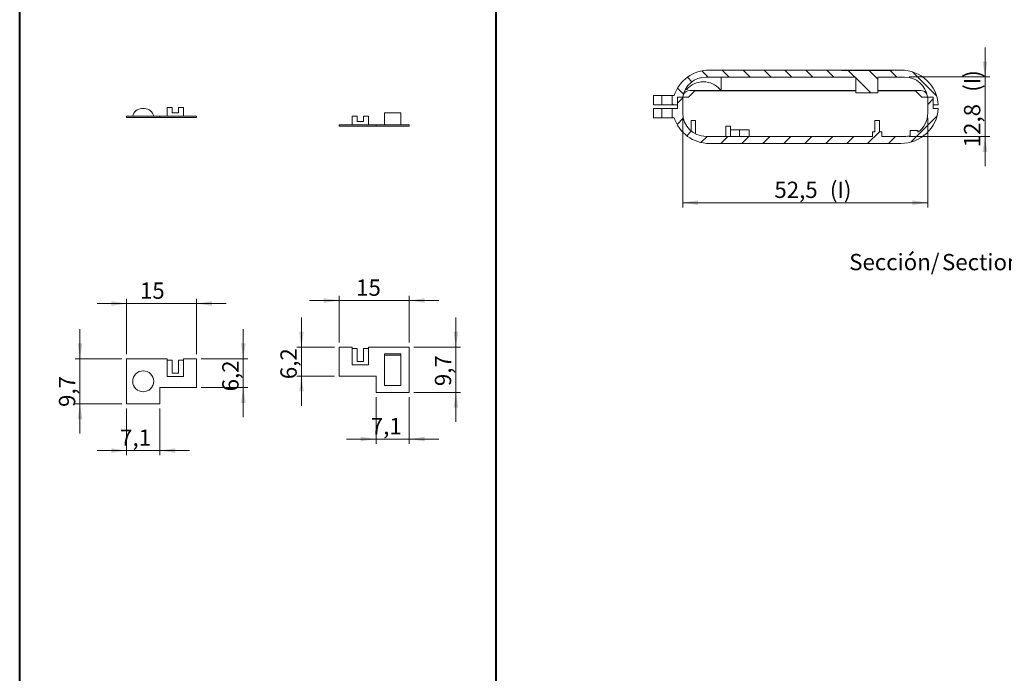
# Model space of a CAD drawing. Units: millimetres. Extents: x 0 to 841, y 0 to 594.
# Drawn here: x 504 to 715, y 181 to 322 of the extents above; entities that cross this region are included whole.
import ezdxf

# ---------------------------------------------------------------- set-up
doc = ezdxf.new("R2010")
doc.units = ezdxf.units.MM
doc.styles.add('SLDTEXTSTYLE0', font='TXT', dxfattribs={"width": 0.75})
doc.dimstyles.new('SLDDIMSTYLE0', dxfattribs={"dimtxt": 3.5, "dimasz": 3.302, "dimexe": 0, "dimexo": 0.0625, "dimgap": 0.875, "dimtad": 1, "dimdec": 1, "dimrnd": 1e-09, "dimzin": 12, "dimdsep": 46, "dimtxsty": 'SLDTEXTSTYLE0', "dimsah": 1, "dimcen": 0.09, "dimadec": 0, "dimazin": 3, "dimtfac": 1, "dimtdec": 1, "dimtofl": 0, "dimtmove": 0, "dimatfit": 3, "dimfxl": 1, "dimfrac": 2, "dimtolj": 1, "dimtzin": 12, "dimarcsym": 0})
doc.dimstyles.new('SLDDIMSTYLE12', dxfattribs={"dimtxt": 3.5, "dimasz": 3.302, "dimexe": 0, "dimexo": 0.0625, "dimgap": 0.875, "dimtad": 1, "dimdec": 1, "dimrnd": 1e-09, "dimzin": 12, "dimdsep": 46, "dimtxsty": 'SLDTEXTSTYLE0', "dimsah": 1, "dimcen": 0.09, "dimadec": 0, "dimazin": 3, "dimtfac": 1, "dimtmove": 0, "dimatfit": 0, "dimfxl": 1, "dimfrac": 2, "dimtolj": 1, "dimtzin": 12, "dimarcsym": 0})
doc.dimstyles.new('SLDDIMSTYLE2', dxfattribs={"dimtxt": 3.5, "dimasz": 3.302, "dimexe": 0, "dimexo": 0.0625, "dimgap": 0.875, "dimtad": 1, "dimrnd": 1e-09, "dimzin": 12, "dimdsep": 46, "dimtxsty": 'SLDTEXTSTYLE0', "dimsah": 1, "dimcen": 0.09, "dimadec": 0, "dimazin": 3, "dimtfac": 1, "dimtmove": 0, "dimatfit": 0, "dimfxl": 1, "dimfrac": 2, "dimtolj": 1, "dimtzin": 12, "dimarcsym": 0})
doc.dimstyles.new('SLDDIMSTYLE5', dxfattribs={"dimtxt": 3.5, "dimasz": 3.302, "dimexe": 0, "dimexo": 0.0625, "dimgap": 0.875, "dimtad": 1, "dimdec": 1, "dimrnd": 1e-09, "dimzin": 12, "dimdsep": 46, "dimtxsty": 'SLDTEXTSTYLE0', "dimsah": 1, "dimcen": 0.09, "dimadec": 0, "dimazin": 3, "dimtfac": 1, "dimtdec": 1, "dimtmove": 0, "dimatfit": 0, "dimfxl": 1, "dimfrac": 2, "dimtolj": 1, "dimtzin": 12, "dimarcsym": 0})

# ---------------------------------------------------------------- blocks, each defined once
blk = doc.blocks.new('_D_48')
at = {"color": 7, "linetype": 'Continuous', "lineweight": 0}
for p, q in [((516.95, 248.94), (516.95, 255.29)), ((525.95, 248.94), (515.95, 248.94)), ((516.95, 248.94), (516.95, 239.24)), ((525.95, 239.24), (515.95, 239.24)), ((516.95, 239.24), (516.95, 232.89))]:
    blk.add_line(p, q, dxfattribs=at)
for points in [[(516.95, 248.94), (517.46, 252.25), (516.44, 252.25)], [(516.95, 239.24), (516.44, 235.94), (517.46, 235.94)]]:
    blk.add_solid(points, dxfattribs=at)
at = {"color": 7, "linetype": 'Continuous', "lineweight": 0, "insert": (512.44, 238.59, -0.97), "char_height": 3.5, "attachment_point": 1, "rotation": 90, "style": 'SLDTEXTSTYLE0'}
blk.add_mtext('9,7', dxfattribs=at)
blk = doc.blocks.new('_D_49')
at = {"color": 7, "linetype": 'Continuous', "lineweight": 0}
for p, q in [((526.95, 249.94), (526.95, 261.77)), ((541.95, 249.94), (541.95, 261.77)), ((526.95, 260.77), (520.6, 260.77)), ((526.95, 260.77), (541.95, 260.77)), ((541.95, 260.77), (548.3, 260.77))]:
    blk.add_line(p, q, dxfattribs=at)
for points in [[(526.95, 260.77), (523.65, 261.28), (523.65, 260.26)], [(541.95, 260.77), (545.25, 260.26), (545.25, 261.28)]]:
    blk.add_solid(points, dxfattribs=at)
at = {"color": 7, "linetype": 'Continuous', "lineweight": 0, "insert": (529.8, 265.28, -0.97), "char_height": 3.5, "attachment_point": 1, "style": 'SLDTEXTSTYLE0'}
blk.add_mtext('15', dxfattribs=at)
blk = doc.blocks.new('_D_50')
at = {"color": 7, "linetype": 'Continuous', "lineweight": 0}
for p, q in [((551.95, 248.94), (551.95, 255.29)), ((542.95, 248.94), (552.95, 248.94)), ((551.95, 242.74), (551.95, 248.94)), ((542.95, 242.74), (552.95, 242.74)), ((551.95, 242.74), (551.95, 236.39))]:
    blk.add_line(p, q, dxfattribs=at)
for points in [[(551.95, 248.94), (552.46, 252.25), (551.44, 252.25)], [(551.95, 242.74), (551.44, 239.44), (552.46, 239.44)]]:
    blk.add_solid(points, dxfattribs=at)
at = {"color": 7, "linetype": 'Continuous', "lineweight": 0, "insert": (547.44, 241.93, -0.97), "char_height": 3.5, "attachment_point": 1, "rotation": 90, "style": 'SLDTEXTSTYLE0'}
blk.add_mtext('6,2', dxfattribs=at)
blk = doc.blocks.new('_D_51')
at = {"color": 7, "linetype": 'Continuous', "lineweight": 0}
for p, q in [((526.95, 238.24), (526.95, 228.24)), ((534.05, 238.24), (534.05, 228.24)), ((526.95, 229.24), (520.6, 229.24)), ((526.95, 229.24), (534.05, 229.24)), ((534.05, 229.24), (540.4, 229.24))]:
    blk.add_line(p, q, dxfattribs=at)
for points in [[(526.95, 229.24), (523.65, 229.75), (523.65, 228.74)], [(534.05, 229.24), (537.35, 228.74), (537.35, 229.75)]]:
    blk.add_solid(points, dxfattribs=at)
at = {"color": 7, "linetype": 'Continuous', "lineweight": 0, "insert": (525.54, 233.76, -0.97), "char_height": 3.5, "attachment_point": 1, "style": 'SLDTEXTSTYLE0'}
blk.add_mtext('7,1', dxfattribs=at)
blk = doc.blocks.new('_D_52')
at = {"color": 7, "linetype": 'Continuous', "lineweight": 0}
for p, q in [((597.5, 251.42), (597.5, 257.77)), ((588.5, 251.42), (598.5, 251.42)), ((597.5, 241.72), (597.5, 251.42)), ((588.5, 241.72), (598.5, 241.72)), ((597.5, 241.72), (597.5, 235.37))]:
    blk.add_line(p, q, dxfattribs=at)
for points in [[(597.5, 251.42), (598.01, 254.72), (596.99, 254.72)], [(597.5, 241.72), (596.99, 238.41), (598.01, 238.41)]]:
    blk.add_solid(points, dxfattribs=at)
at = {"color": 7, "linetype": 'Continuous', "lineweight": 0, "insert": (592.99, 243.06, -1.35), "char_height": 3.5, "attachment_point": 1, "rotation": 90, "style": 'SLDTEXTSTYLE0'}
blk.add_mtext('9,7', dxfattribs=at)
blk = doc.blocks.new('_D_53')
at = {"color": 7, "linetype": 'Continuous', "lineweight": 0}
for p, q in [((572.5, 252.42), (572.5, 262.42)), ((587.5, 252.42), (587.5, 262.42)), ((572.5, 261.42), (566.15, 261.42)), ((587.5, 261.42), (572.5, 261.42)), ((587.5, 261.42), (593.85, 261.42))]:
    blk.add_line(p, q, dxfattribs=at)
for points in [[(572.5, 261.42), (569.2, 261.92), (569.2, 260.91)], [(587.5, 261.42), (590.8, 260.91), (590.8, 261.92)]]:
    blk.add_solid(points, dxfattribs=at)
at = {"color": 7, "linetype": 'Continuous', "lineweight": 0, "insert": (576.12, 265.93, -1.35), "char_height": 3.5, "attachment_point": 1, "style": 'SLDTEXTSTYLE0'}
blk.add_mtext('15', dxfattribs=at)
blk = doc.blocks.new('_D_54')
at = {"color": 7, "linetype": 'Continuous', "lineweight": 0}
for p, q in [((564.41, 251.42), (564.41, 257.77)), ((571.5, 251.42), (563.41, 251.42)), ((564.41, 251.42), (564.41, 245.22)), ((571.5, 245.22), (563.41, 245.22)), ((564.41, 245.22), (564.41, 238.87))]:
    blk.add_line(p, q, dxfattribs=at)
for points in [[(564.41, 251.42), (564.92, 254.72), (563.9, 254.72)], [(564.41, 245.22), (563.9, 241.91), (564.92, 241.91)]]:
    blk.add_solid(points, dxfattribs=at)
at = {"color": 7, "linetype": 'Continuous', "lineweight": 0, "insert": (559.9, 244.55, -1.35), "char_height": 3.5, "attachment_point": 1, "rotation": 90, "style": 'SLDTEXTSTYLE0'}
blk.add_mtext('6,2', dxfattribs=at)
blk = doc.blocks.new('_D_55')
at = {"color": 7, "linetype": 'Continuous', "lineweight": 0}
for p, q in [((580.4, 240.72), (580.4, 230.72)), ((587.5, 240.72), (587.5, 230.72)), ((580.4, 231.72), (574.05, 231.72)), ((580.4, 231.72), (587.5, 231.72)), ((587.5, 231.72), (593.85, 231.72))]:
    blk.add_line(p, q, dxfattribs=at)
for points in [[(580.4, 231.72), (577.1, 232.22), (577.1, 231.21)], [(587.5, 231.72), (590.8, 231.21), (590.8, 232.22)]]:
    blk.add_solid(points, dxfattribs=at)
at = {"color": 7, "linetype": 'Continuous', "lineweight": 0, "insert": (579.26, 236.23, -1.35), "char_height": 3.5, "attachment_point": 1, "style": 'SLDTEXTSTYLE0'}
blk.add_mtext('7,1', dxfattribs=at)
blk = doc.blocks.new('_D_56')
at = {"color": 7, "linetype": 'Continuous', "lineweight": 0}
for p, q in [((646.1, 300.59), (646.1, 281.39)), ((698.6, 300.59), (698.6, 281.39)), ((646.1, 282.39), (698.6, 282.39))]:
    blk.add_line(p, q, dxfattribs=at)
for points in [[(646.1, 282.39), (649.41, 281.88), (649.41, 282.89)], [(698.6, 282.39), (695.3, 282.89), (695.3, 281.88)]]:
    blk.add_solid(points, dxfattribs=at)
at = {"color": 7, "linetype": 'Continuous', "lineweight": 0, "char_height": 3.5, "attachment_point": 1, "style": 'SLDTEXTSTYLE0'}
for s, insert in [('52,5', (665.74, 286.9, 9.62)), ('(I)', (677.63, 286.9, 9.62))]:
    blk.add_mtext(s, dxfattribs=dict(at, insert=insert))
blk = doc.blocks.new('_D_57')
at = {"color": 7, "linetype": 'Continuous', "lineweight": 0}
for p, q in [((710.88, 309.34), (710.88, 315.69)), ((694.6, 309.34), (711.88, 309.34)), ((710.88, 296.59), (710.88, 309.34)), ((694.6, 296.59), (711.88, 296.59)), ((710.88, 296.59), (710.88, 290.24))]:
    blk.add_line(p, q, dxfattribs=at)
for points in [[(710.88, 309.34), (711.39, 312.64), (710.37, 312.64)], [(710.88, 296.59), (710.37, 293.28), (711.39, 293.28)]]:
    blk.add_solid(points, dxfattribs=at)
at = {"color": 7, "linetype": 'Continuous', "lineweight": 0, "char_height": 3.5, "attachment_point": 1, "rotation": 90, "style": 'SLDTEXTSTYLE0'}
for s, insert in [('(I)', (706.37, 306.17, 9.62)), ('12,8', (706.37, 294.27, 9.62))]:
    blk.add_mtext(s, dxfattribs=dict(at, insert=insert))
blk = doc.blocks.new('SW_NOTE_40')
at = {"color": 0, "linetype": 'Continuous', "lineweight": 0, "char_height": 3.5, "attachment_point": 2, "style": 'SLDTEXTSTYLE0'}
for s, insert in [('Sección/', (10.01, 4.51)), ('Section', (28.64, 4.5)), ('Q-Q', (43.19, 4.51))]:
    blk.add_mtext(s, dxfattribs=dict(at, insert=insert))

msp = doc.modelspace()

# ---------------------------------------------------------------- hatches: boundary and pattern name
at = {"linetype": 'Continuous', "lineweight": 0}
h = msp.add_hatch(dxfattribs=at)
h.set_pattern_fill('ANSI31', angle=90, style=0)
edge = h.paths.add_edge_path(flags=0)
edge.add_line((651.105, 309.336), (683.167, 309.336))
edge.add_line((683.167, 309.336), (683.167, 305.936))
edge.add_line((683.167, 305.936), (687.942, 305.936))
edge.add_line((687.942, 305.936), (687.942, 309.336))
edge.add_line((687.942, 309.336), (693.605, 309.336))
edge.add_arc((693.605, 304.336), 5, 8.04785, 90, ccw=False)
edge.add_line((698.555, 305.036), (699.755, 305.036))
edge.add_line((699.755, 305.036), (699.755, 303.336))
edge.add_line((699.755, 303.336), (700.855, 303.336))
edge.add_arc((692.87, 302.836), 8, 3.58332, 90)
edge.add_line((692.87, 310.836), (690.955, 310.836))
edge.add_line((690.955, 310.836), (690.955, 310.736))
edge.add_line((690.955, 310.736), (680.155, 310.736))
edge.add_line((680.155, 310.736), (680.155, 310.836))
edge.add_line((680.155, 310.836), (651.839, 310.836))
edge.add_arc((651.839, 302.836), 8, 90, 161.79004)
edge.add_line((644.24, 305.336), (643.855, 305.336))
edge.add_line((643.855, 305.336), (643.855, 303.336))
edge.add_line((643.855, 303.336), (644.955, 303.336))
edge.add_line((644.955, 303.336), (644.955, 305.036))
edge.add_line((644.955, 305.036), (646.154, 305.036))
edge.add_arc((651.105, 304.336), 5, 90, 171.95215, ccw=False)
h = msp.add_hatch(dxfattribs=at)
h.set_pattern_fill('ANSI31', angle=90, style=0)
h.paths.add_polyline_path([(639.855, 303.336), (641.655, 303.336), (641.655, 305.336), (639.855, 305.336)], flags=0)
h = msp.add_hatch(dxfattribs=at)
h.set_pattern_fill('ANSI31', style=0)
edge = h.paths.add_edge_path(flags=0)
edge.add_line((646.105, 305.036), (644.955, 305.036))
edge.add_line((644.955, 305.036), (644.955, 302.586))
edge.add_line((644.955, 302.586), (643.855, 302.586))
edge.add_line((643.855, 302.586), (643.855, 300.586))
edge.add_line((643.855, 300.586), (644.24, 300.586))
edge.add_arc((651.839, 303.086), 8, 198.20996, 270)
edge.add_line((651.839, 295.086), (692.87, 295.086))
edge.add_arc((692.87, 303.086), 8, 270, 356.41668)
edge.add_line((700.855, 302.586), (699.755, 302.586))
edge.add_line((699.755, 302.586), (699.755, 305.036))
edge.add_line((699.755, 305.036), (698.605, 305.036))
edge.add_line((698.605, 305.036), (698.605, 301.586))
edge.add_arc((693.605, 301.586), 5, 305.31904, 360, ccw=False)
edge.add_line((696.495, 297.507), (696.495, 297.886))
edge.add_line((696.495, 297.886), (694.855, 297.886))
edge.add_line((694.855, 297.886), (694.855, 296.745))
edge.add_arc((693.605, 301.586), 5, 270, 284.47751, ccw=False)
edge.add_line((693.605, 296.586), (688.755, 296.586))
edge.add_line((688.755, 296.586), (688.755, 297.586))
edge.add_line((688.755, 297.586), (688.255, 297.586))
edge.add_line((688.255, 297.586), (688.255, 299.986))
edge.add_line((688.255, 299.986), (687.255, 299.986))
edge.add_line((687.255, 299.986), (687.255, 297.586))
edge.add_line((687.255, 297.586), (686.755, 297.586))
edge.add_line((686.755, 297.586), (686.755, 296.586))
edge.add_line((686.755, 296.586), (651.105, 296.586))
edge.add_arc((651.105, 301.586), 5, 180, 270, ccw=False)
edge.add_line((646.105, 301.586), (646.105, 305.036))
h = msp.add_hatch(dxfattribs=at)
h.set_pattern_fill('ANSI31', style=0)
h.paths.add_polyline_path([(641.655, 302.586), (639.855, 302.586), (639.855, 300.586), (641.655, 300.586)], flags=0)

# ---------------------------------------------------------------- linework, layer by layer
at = {"color": 7, "linetype": 'Continuous', "lineweight": 40}
for p, q in [((504.035, 80.619), (504.035, 584.056)), ((606.099, 80.619), (606.099, 341.825))]:
    msp.add_line(p, q, dxfattribs=at)
at = {"color": 7, "linetype": 'Continuous', "lineweight": 15}
for p, q in [((651.839, 310.836), (680.155, 310.836)), ((680.155, 310.736), (680.155, 310.836)), ((690.955, 310.836), (680.155, 310.836)), ((680.155, 310.736), (690.955, 310.736)), ((690.955, 310.836), (690.955, 310.736)), ((690.955, 310.836), (692.87, 310.836)), ((683.167, 309.336), (651.105, 309.336)), ((654.355, 309.336), (654.355, 306.636)), ((683.167, 309.336), (683.167, 305.936)), ((693.605, 309.336), (687.942, 309.336)), ((687.942, 305.936), (687.942, 309.336)), ((646.952, 306.636), (646.665, 306.636)), ((648.705, 306.386), (647.355, 305.036)), ((647.601, 306.436), (683.167, 306.436)), ((683.167, 306.386), (648.705, 306.386)), ((654.355, 306.636), (654.094, 306.636)), ((687.942, 305.936), (683.167, 305.936)), ((687.942, 306.436), (697.108, 306.436)), ((696.005, 306.386), (687.942, 306.386)), ((697.355, 305.036), (696.005, 306.386)), ((639.855, 303.336), (639.855, 305.336)), ((641.655, 305.336), (639.855, 305.336)), ((641.655, 303.336), (641.655, 305.336)), ((641.655, 305.336), (643.855, 305.336)), ((643.855, 305.336), (643.855, 303.336)), ((644.24, 305.336), (643.855, 305.336)), ((644.955, 305.036), (646.154, 305.036)), ((644.955, 303.336), (644.955, 305.036)), ((644.955, 305.036), (644.955, 302.586)), ((646.105, 305.036), (644.955, 305.036)), ((646.105, 305.036), (646.105, 301.586)), ((647.355, 305.036), (646.154, 305.036)), ((698.555, 305.036), (697.355, 305.036)), ((698.555, 305.036), (699.755, 305.036)), ((698.605, 301.586), (698.605, 305.036)), ((699.755, 305.036), (698.605, 305.036)), ((699.755, 305.036), (699.755, 303.336)), ((699.755, 302.586), (699.755, 305.036)), ((530.21, 302.554), (530.5, 302.554)), ((530.5, 302.554), (530.791, 302.554)), ((536.73, 302.804), (535.65, 302.804)), ((535.65, 302.804), (535.65, 302.364)), ((535.65, 302.364), (535.65, 300.954)), ((536.73, 302.804), (536.73, 302.364)), ((536.73, 302.364), (536.73, 301.654)), ((539.15, 302.804), (538.07, 302.804)), ((538.07, 302.364), (538.07, 302.804)), ((538.07, 301.654), (538.07, 302.364)), ((539.15, 302.804), (539.15, 302.364)), ((539.15, 302.364), (539.15, 300.954)), ((641.655, 303.336), (639.855, 303.336)), ((639.855, 302.586), (641.655, 302.586)), ((639.855, 300.586), (639.855, 302.586)), ((641.655, 303.336), (643.855, 303.336)), ((641.655, 300.586), (641.655, 302.586)), ((643.855, 302.586), (641.655, 302.586)), ((644.955, 303.336), (643.855, 303.336)), ((643.855, 302.586), (643.855, 300.586)), ((643.855, 302.586), (644.955, 302.586)), ((700.855, 303.336), (699.755, 303.336)), ((699.755, 302.586), (700.855, 302.586)), ((526.95, 300.954), (526.95, 300.654)), ((526.95, 300.954), (534.05, 300.954)), ((526.95, 300.654), (534.05, 300.654)), ((534.05, 300.954), (534.05, 300.654)), ((534.05, 300.954), (541.95, 300.954)), ((534.05, 300.654), (541.95, 300.654)), ((536.73, 301.654), (538.07, 301.654)), ((541.95, 300.954), (541.95, 300.654)), ((576.377, 300.942), (575.297, 300.942)), ((575.297, 300.942), (575.297, 300.503)), ((575.297, 300.503), (575.297, 299.092)), ((576.377, 300.942), (576.377, 300.503)), ((576.377, 300.503), (576.377, 299.792)), ((576.377, 299.792), (577.717, 299.792)), ((578.797, 300.942), (577.717, 300.942)), ((577.717, 300.503), (577.717, 300.942)), ((577.717, 299.792), (577.717, 300.503)), ((578.797, 300.942), (578.797, 300.503)), ((578.797, 300.503), (578.797, 299.092)), ((585.697, 301.689), (582.197, 301.689)), ((582.197, 301.689), (582.197, 301.672)), ((582.197, 301.672), (582.197, 300.729)), ((582.197, 300.729), (582.197, 300.587)), ((582.197, 300.587), (582.197, 299.092)), ((585.697, 301.689), (585.697, 301.672)), ((585.697, 301.672), (585.697, 300.729)), ((585.697, 300.729), (585.697, 300.587)), ((585.697, 300.587), (585.697, 299.092)), ((639.855, 300.586), (641.655, 300.586)), ((643.855, 300.586), (641.655, 300.586)), ((643.855, 300.586), (644.24, 300.586)), ((648.855, 300.036), (647.889, 300.036)), ((647.889, 297.757), (647.889, 300.036)), ((648.855, 297.121), (648.855, 300.036)), ((687.255, 299.986), (687.255, 297.586)), ((687.255, 299.986), (688.255, 299.986)), ((688.255, 297.586), (688.255, 299.986)), ((572.497, 299.092), (572.497, 298.792)), ((572.497, 299.092), (580.397, 299.092)), ((572.497, 298.792), (580.397, 298.792)), ((580.397, 299.092), (587.497, 299.092)), ((580.397, 299.092), (580.397, 298.792)), ((580.397, 298.792), (587.497, 298.792)), ((587.497, 299.092), (587.497, 298.792)), ((655.355, 298.786), (655.355, 296.586)), ((656.355, 298.786), (655.355, 298.786)), ((656.355, 298.786), (656.355, 296.586)), ((658.255, 297.986), (656.355, 297.986)), ((658.255, 297.986), (658.255, 296.586)), ((660.355, 297.986), (658.255, 297.986)), ((660.355, 297.986), (660.355, 296.586)), ((686.755, 297.586), (686.755, 296.586)), ((686.755, 297.586), (687.255, 297.586)), ((688.255, 297.586), (688.755, 297.586)), ((688.755, 296.586), (688.755, 297.586)), ((694.855, 297.886), (694.855, 296.745)), ((694.855, 297.886), (696.495, 297.886)), ((696.495, 297.507), (696.495, 297.886)), ((651.105, 296.586), (686.755, 296.586)), ((688.755, 296.586), (693.605, 296.586)), ((692.87, 295.086), (651.839, 295.086)), ((572.497, 251.415), (572.497, 245.215)), ((575.297, 251.415), (572.497, 251.415)), ((575.297, 251.115), (575.297, 251.415)), ((575.297, 251.115), (575.297, 250.087)), ((576.377, 251.115), (575.297, 251.115)), ((576.377, 251.115), (576.377, 250.087)), ((578.797, 251.115), (577.717, 251.115)), ((577.717, 250.087), (577.717, 251.115)), ((578.797, 251.415), (578.797, 251.115)), ((587.497, 251.415), (578.797, 251.415)), ((578.797, 251.115), (578.797, 250.087)), ((587.497, 241.715), (587.497, 251.415)), ((575.297, 250.087), (575.297, 249.026)), ((575.297, 249.026), (575.297, 247.615)), ((576.377, 250.087), (576.377, 249.026)), ((576.377, 249.026), (576.377, 248.315)), ((577.717, 249.026), (577.717, 250.087)), ((577.717, 248.315), (577.717, 249.026)), ((578.797, 250.087), (578.797, 249.026)), ((578.797, 249.026), (578.797, 247.615)), ((585.697, 249.965), (582.197, 249.965)), ((582.197, 249.965), (582.197, 249.665)), ((585.697, 249.665), (582.197, 249.665)), ((582.197, 249.665), (582.197, 248.867)), ((585.697, 249.665), (585.697, 249.965)), ((585.697, 249.665), (585.697, 248.867)), ((535.65, 248.944), (526.95, 248.944)), ((526.95, 248.944), (526.95, 239.244)), ((535.65, 248.644), (535.65, 248.944)), ((535.65, 248.644), (535.65, 247.615)), ((536.73, 248.644), (535.65, 248.644)), ((535.65, 247.615), (535.65, 246.554)), ((536.73, 248.644), (536.73, 247.615)), ((536.73, 247.615), (536.73, 246.554)), ((538.07, 247.615), (538.07, 248.644)), ((539.15, 248.644), (538.07, 248.644)), ((538.07, 246.554), (538.07, 247.615)), ((541.95, 248.944), (539.15, 248.944)), ((539.15, 248.944), (539.15, 248.644)), ((539.15, 248.644), (539.15, 247.615)), ((539.15, 247.615), (539.15, 246.554)), ((541.95, 242.744), (541.95, 248.944)), ((578.797, 247.615), (575.297, 247.615)), ((576.377, 248.315), (577.717, 248.315)), ((582.197, 248.867), (582.197, 248.398)), ((582.197, 248.398), (582.197, 244.805)), ((585.697, 248.867), (585.697, 248.398)), ((585.697, 248.398), (585.697, 244.805)), ((535.65, 246.554), (535.65, 245.144)), ((539.15, 245.144), (535.65, 245.144)), ((536.73, 246.554), (536.73, 245.844)), ((536.73, 245.844), (538.07, 245.844)), ((538.07, 245.844), (538.07, 246.554)), ((539.15, 246.554), (539.15, 245.144)), ((572.497, 245.215), (580.397, 245.215)), ((580.397, 245.215), (580.397, 241.715)), ((582.197, 244.805), (582.197, 244.567)), ((585.697, 244.805), (585.697, 244.567)), ((534.05, 242.744), (541.95, 242.744)), ((534.05, 239.244), (534.05, 242.744)), ((582.197, 244.567), (582.197, 243.165)), ((582.197, 243.165), (585.697, 243.165)), ((585.697, 244.567), (585.697, 243.165)), ((580.397, 241.715), (587.497, 241.715)), ((526.95, 239.244), (534.05, 239.244))]:
    msp.add_line(p, q, dxfattribs=at)
msp.add_circle((530.5, 244.094), 2.25, dxfattribs=at)
for centre, radius, start, end in [((651.839, 302.836), 8, 90, 161.79004), ((692.87, 302.836), 8, 3.58332, 90), ((651.105, 304.336), 5, 90, 171.95215), ((650.523, 303.636), 4.664, 40.03314, 139.96686), ((693.605, 304.336), 5, 8.04785, 90), ((647.601, 304.936), 1.5, 90, 151.85991), ((697.108, 304.936), 1.5, 28.14009, 90), ((530.21, 300.554), 2, 90, 168.46304), ((530.791, 300.554), 2, 11.53696, 90), ((692.87, 303.086), 8, 270, 356.41668), ((651.839, 303.086), 8, 198.20996, 270), ((651.105, 301.586), 5, 180, 270), ((693.605, 301.586), 5, 305.31904, 0), ((693.605, 301.586), 5, 270, 284.47751)]:
    msp.add_arc(centre, radius, start, end, dxfattribs=at)

# ---------------------------------------------------------------- block references
at = {"color": 7, "linetype": 'Continuous', "lineweight": 0}
msp.add_blockref('SW_NOTE_40', (681.442, 266.9), dxfattribs=at)

# ---------------------------------------------------------------- dimensions: what is measured, and where the dimension line sits
dim = msp.add_linear_dim(base=(710.882936154, 309.336465353), p1=(693.604602837, 296.586465353), p2=(693.604602837, 309.336465353), angle=90, text='<>(I)', dimstyle='SLDDIMSTYLE12', dxfattribs=at)
dim.commit()
dim.dimension.update_dxf_attribs({"geometry": '_D_57', "text_midpoint": (710.882936154, 302.470814281), "dimtype": 160})
dim = msp.add_linear_dim(base=(698.605, 282.387), p1=(646.105, 301.586), p2=(698.605, 301.586), text='<>(I)', dimstyle='SLDDIMSTYLE0', dxfattribs=at)
dim.commit()
dim.dimension.update_dxf_attribs({"geometry": '_D_56', "text_midpoint": (673.933, 282.387), "dimtype": 160})
for base, p1, p2, dimstyle, picture, middle in [((572.497, 261.415), (587.497, 251.415), (572.497, 251.415), 'SLDDIMSTYLE2', '_D_53', (580.127, 261.415)), ((541.95, 260.771), (526.95, 248.944), (541.95, 248.944), 'SLDDIMSTYLE2', '_D_49', (533.809, 260.771)), ((587.497, 231.715), (580.397, 241.715), (587.497, 241.715), 'SLDDIMSTYLE5', '_D_55', (583.913, 231.715)), ((534.05, 229.244), (526.95, 239.244), (534.05, 239.244), 'SLDDIMSTYLE5', '_D_51', (530.197, 229.244))]:
    dim = msp.add_linear_dim(base=base, p1=p1, p2=p2, dimstyle=dimstyle, dxfattribs=at)
    dim.commit()
    dim.dimension.update_dxf_attribs({"geometry": picture, "text_midpoint": middle, "dimtype": 160})
for base, p1, p2, dimstyle, picture, middle in [((564.41, 245.215), (572.497, 251.415), (572.497, 245.215), 'SLDDIMSTYLE5', '_D_54', (564.41, 249.203)), ((597.497, 251.415), (587.497, 241.715), (587.497, 251.415), 'SLDDIMSTYLE12', '_D_52', (597.497, 247.712)), ((516.95, 239.244), (526.95, 248.944), (526.95, 239.244), 'SLDDIMSTYLE5', '_D_48', (516.95, 243.242)), ((551.95, 248.944), (541.95, 242.744), (541.95, 248.944), 'SLDDIMSTYLE5', '_D_50', (551.95, 246.585))]:
    dim = msp.add_linear_dim(base=base, p1=p1, p2=p2, angle=90, dimstyle=dimstyle, dxfattribs=at)
    dim.commit()
    dim.dimension.update_dxf_attribs({"geometry": picture, "text_midpoint": middle, "dimtype": 160})

doc.saveas('drawing.dxf')
